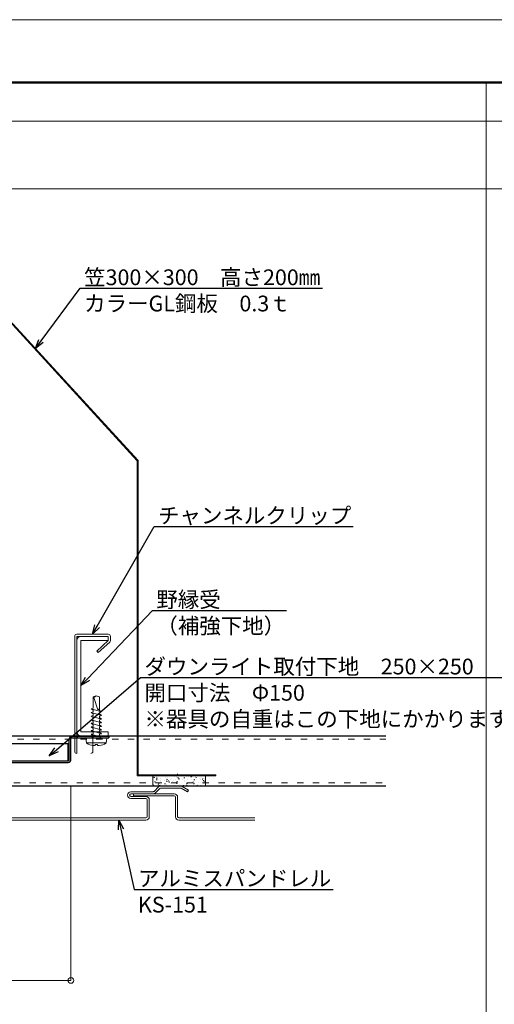
# Model space of a CAD drawing. Units: millimetres. Extents: x 175402 to 182130, y 123424 to 124612.
# Drawn here: x 181400 to 181581, y 124236 to 124612 of the extents above; entities that cross this region are included whole.
import ezdxf
from ezdxf import colors
from ezdxf.entities.mleader import LeaderData, LeaderLine
from ezdxf.math import Vec2, Vec3

# ---------------------------------------------------------------- set-up
doc = ezdxf.new("R2010")
doc.units = ezdxf.units.MM
doc.linetypes.add('ACAD_ISO03W100', pattern=[30, 12, -18])
doc.layers.get('0').update_dxf_attribs({"lineweight": 20})
doc.layers.get('Defpoints').update_dxf_attribs({"lineweight": 13})
doc.layers.add('パネル', color=5, linetype='Continuous')
for name, color, linetype, lineweight in [('下地', 7, 'Continuous', 9), ('図枠 1', 241, 'Continuous', 50), ('図枠 2', 111, 'Continuous', 15), ('寸法', 4, 'Continuous', 9), ('導水-KS-151', 151, 'Continuous', 15), ('導水-笠・開口処理部材', 3, 'Continuous', 15)]:
    doc.layers.add(name, color=color, linetype=linetype, lineweight=lineweight)
doc.layers.add('図枠 5', color=181, linetype='Continuous', lineweight=13, plot=False)
doc.layers.add('図枠 6', color=181, linetype='Continuous', lineweight=13, plot=False)
doc.styles.add('寸法用\u3000bigfont', font='romand.shx', dxfattribs={"width": 0.75, "bigfont": 'bigfont.shx'})
doc.styles.add('文字用\u3000bighont', font='romans.shx', dxfattribs={"bigfont": 'bigfont.shx'})
doc.dimstyles.new('寸法 1-2', dxfattribs={"dimscale": 2, "dimtxt": 3.25, "dimasz": 1.1, "dimexe": 0, "dimexo": 5, "dimgap": 1, "dimtad": 1, "dimdec": 1, "dimdsep": 46, "dimtxsty": '寸法用\u3000bigfont', "dimblk": 'ORIGIN', "dimcen": 3, "dimclrd": 256, "dimclre": 256, "dimclrt": 7, "dimadec": 0, "dimazin": 0, "dimtfac": 1, "dimtdec": 1, "dimtix": 1, "dimtmove": 1, "dimatfit": 2, "dimldrblk": 'OPEN30', "dimfxl": 1, "dimlwd": -1, "dimlwe": -1, "dimarcsym": 0})

# ---------------------------------------------------------------- blocks, each defined once
blk = doc.blocks.new('_Origin')
at = {"color": 0, "linetype": 'ByBlock', "lineweight": -2}
blk.add_line((0, 0), (-1, 0), dxfattribs=at)
blk.add_circle((0, 0), 0.5, dxfattribs=at)
blk = doc.blocks.new('*D101')
at = {"layer": 'Defpoints', "color": 0, "ltscale": 0.01}
for p in [(181169.61, 124329.62), (181419.61, 124329.62), (181419.61, 124245.39)]:
    blk.add_point(p, dxfattribs=at)
at = {"layer": '寸法', "ltscale": 0.01}
for p, q in [((181169.61, 124319.62), (181169.61, 124245.39)), ((181419.61, 124319.62), (181419.61, 124245.39)), ((181171.81, 124245.39), (181417.41, 124245.39))]:
    blk.add_line(p, q, dxfattribs=at)
at = {"layer": '寸法', "ltscale": 0.01, "xscale": 2.2, "yscale": 2.2, "zscale": 2.2, "rotation": 180}
blk.add_blockref('_Origin', (181169.61, 124245.39), dxfattribs=at)
at = {"layer": '寸法', "ltscale": 0.01, "xscale": 2.2, "yscale": 2.2, "zscale": 2.2}
blk.add_blockref('_Origin', (181419.61, 124245.39), dxfattribs=at)
at = {"layer": '寸法', "color": 7, "ltscale": 0.01, "insert": (181294.61, 124250.64), "char_height": 6.5, "attachment_point": 5, "style": '寸法用\u3000bigfont'}
blk.add_mtext('250', dxfattribs=at)
blk = doc.blocks.new('_Open30')
at = {"color": 0, "linetype": 'ByBlock', "lineweight": -2}
for p, q in [((-1, 0.27), (0, 0)), ((0, 0), (-1, -0.27)), ((0, 0), (-1, 0))]:
    blk.add_line(p, q, dxfattribs=at)
blk = doc.blocks.new('なべドリルねじ\u30004×16')
at = {"color": 0}
for p, q in [((-6263.37, -5105.09), (-6263.59, -5106.78)), ((-6263.39, -5107.01), (-6255.84, -5107.01)), ((-6263.34, -5105.01), (-6255.88, -5105.01)), ((-6261.62, -5108.33), (-6257.95, -5107.24)), ((-6260.87, -5107.74), (-6260.87, -5107.01)), ((-6260.74, -5104), (-6260.01, -5104)), ((-6260.01, -5104.35), (-6260.01, -5104)), ((-6260.01, -5104.35), (-6259.61, -5104.35)), ((-6259.22, -5104.35), (-6259.61, -5104.35)), ((-6259.22, -5104.35), (-6259.22, -5104)), ((-6258.49, -5104), (-6259.22, -5104)), ((-6258.36, -5107.01), (-6257.95, -5107.24)), ((-6257.95, -5107.24), (-6258.36, -5107.56)), ((-6258.36, -5108.33), (-6258.36, -5107.56)), ((-6255.85, -5105.09), (-6255.64, -5106.78)), ((-6261.62, -5108.33), (-6260.87, -5107.74)), ((-6261.62, -5108.33), (-6260.87, -5107.74)), ((-6261.62, -5108.33), (-6260.87, -5108.52)), ((-6261.62, -5108.33), (-6260.87, -5108.52)), ((-6261.62, -5109.72), (-6257.61, -5108.52)), ((-6261.62, -5109.72), (-6260.87, -5109.13)), ((-6261.62, -5109.72), (-6260.87, -5109.13)), ((-6261.62, -5109.72), (-6260.87, -5109.91)), ((-6261.62, -5109.72), (-6260.87, -5109.91)), ((-6261.62, -5111.1), (-6257.61, -5109.91)), ((-6261.62, -5111.1), (-6257.61, -5109.91)), ((-6261.62, -5111.1), (-6260.87, -5110.52)), ((-6261.62, -5111.1), (-6260.87, -5111.29)), ((-6261.62, -5112.49), (-6257.61, -5111.29)), ((-6260.87, -5109.13), (-6260.87, -5108.52)), ((-6260.87, -5110.52), (-6260.87, -5109.91)), ((-6260.87, -5111.9), (-6260.87, -5111.29)), ((-6258.36, -5108.33), (-6257.61, -5108.52)), ((-6257.61, -5108.52), (-6258.36, -5109.11)), ((-6258.36, -5109.72), (-6258.36, -5109.11)), ((-6258.36, -5109.72), (-6257.61, -5109.91)), ((-6257.61, -5109.91), (-6258.36, -5110.49)), ((-6257.61, -5109.91), (-6258.36, -5110.49)), ((-6258.36, -5111.1), (-6258.36, -5110.49)), ((-6258.36, -5111.1), (-6257.61, -5111.29)), ((-6257.61, -5111.29), (-6258.36, -5111.88)), ((-6261.62, -5112.49), (-6260.87, -5111.9)), ((-6261.62, -5112.49), (-6260.87, -5112.68)), ((-6261.62, -5113.87), (-6257.61, -5112.68)), ((-6261.62, -5113.87), (-6260.87, -5113.29)), ((-6261.62, -5113.87), (-6260.87, -5114.06)), ((-6261.62, -5115.26), (-6257.61, -5114.06)), ((-6261.62, -5115.26), (-6260.87, -5114.67)), ((-6260.87, -5113.29), (-6260.87, -5112.68)), ((-6260.87, -5114.67), (-6260.87, -5114.06)), ((-6258.36, -5112.49), (-6258.36, -5111.88)), ((-6258.36, -5112.49), (-6257.61, -5112.68)), ((-6257.61, -5112.68), (-6258.36, -5113.27)), ((-6258.36, -5113.87), (-6258.36, -5113.27)), ((-6258.36, -5113.87), (-6257.61, -5114.06)), ((-6257.61, -5114.06), (-6258.36, -5114.65)), ((-6258.36, -5115.26), (-6258.36, -5114.65)), ((-6261.62, -5115.26), (-6260.87, -5115.45)), ((-6261.62, -5116.65), (-6257.61, -5115.45)), ((-6261.62, -5116.65), (-6260.87, -5116.06)), ((-6261.62, -5116.65), (-6260.87, -5116.83)), ((-6261.62, -5118.03), (-6257.61, -5116.83)), ((-6261.62, -5118.03), (-6260.87, -5117.44)), ((-6261.62, -5118.03), (-6260.87, -5118.22)), ((-6260.87, -5116.06), (-6260.87, -5115.45)), ((-6260.87, -5117.44), (-6260.87, -5116.83)), ((-6260.87, -5122.6), (-6260.87, -5118.22)), ((-6260.54, -5122.3), (-6258.98, -5117.61)), ((-6258.98, -5117.61), (-6258.36, -5118)), ((-6258.36, -5115.26), (-6257.61, -5115.45)), ((-6257.61, -5115.45), (-6258.36, -5116.04)), ((-6258.36, -5116.64), (-6258.36, -5116.04)), ((-6258.36, -5116.64), (-6257.61, -5116.83)), ((-6257.61, -5116.83), (-6258.36, -5117.42)), ((-6258.36, -5122.6), (-6258.36, -5117.42)), ((-6260.87, -5122.6), (-6259.61, -5123.01)), ((-6260.54, -5122.3), (-6259.61, -5123.01)), ((-6258.36, -5122.61), (-6259.61, -5123.01))]:
    blk.add_line(p, q, dxfattribs=at)
for centre, radius, start, end in [((-6263.39, -5106.81), 0.2, 172.875, 270), ((-6263.18, -5105.11), 0.2, 126.3012, 172.875), ((-6260.35, -5108.96), 4.97, 94.2806, 126.3012), ((-6258.87, -5108.96), 4.97, 53.6988, 85.7194), ((-6256.05, -5105.11), 0.2, 7.125, 53.6988), ((-6255.84, -5106.81), 0.2, 270, 7.125)]:
    blk.add_arc(centre, radius, start, end, dxfattribs=at)

msp = doc.modelspace()

# ---------------------------------------------------------------- hatches: boundary and pattern name
at = {"layer": '導水-笠・開口処理部材'}
h = msp.add_hatch(dxfattribs=at)
h.set_pattern_fill('AR-CONC', color=256, scale=0.02, angle=90, style=0)
h.set_pattern_definition([(40, (298617.6388, 5533.7848), (-0.31878189, 3.64369542), [0.38100021, -4.19100235]), (95, (298617.639, 5533.7848), (3.821135, -0.70485691), [0.30480017, -3.35280188]), (349.549, (298617.6123, 5534.0884), (3.50233572, 2.93885168), [0.32380018, -3.56180199]), (43.8158, (298618.655, 5533.785), (-0.84084703, 5.42158385), [0.57150032, -6.28650352]), (353.3644, (298618.585, 5534.2366), (4.94851389, 4.74808735), [0.48570027, -5.342703]), (98.816, (298618.655, 5533.785), (4.94850513, 4.74809477), [0.45720026, -5.02920282]), (69, (298618.4008, 5534.2928), (-2.045311515, 3.032299294), [0.38100021, -4.19100235]), (124, (298618.401, 5534.2928), (3.683761385, 1.23604126), [0.30480017, -3.35280188]), (18.5486, (298618.2304, 5534.5455), (1.63845807, 4.268332205), [0.32380018, -3.56180199]), (52.5, (298617.6388, 5533.7848), (1.691101724, 0.0617721), [0, -3.312161854, 0, -3.403601905, 0, -3.365501884]), (82.5, (298617.6388, 5533.7848), (2.003612618, 1.336393998), [0, -1.940561086, 0, -3.235961812, 0, -1.282700718]), (122.5, (298617.6388, 5532.652), (-0.114574944, 2.711813422), [0, -1.27000071, 0, -3.962402218, 0, -5.257802943]), (132.5, (298617.6388, 5532.144), (0.508530105, 2.962585286), [0, -1.651000924, 0, -2.631441473, 0, -3.73380209])])
h.paths.add_polyline_path([(181463.86, 124323.43), (181470.86, 124323.43), (181470.89, 124319.81, -0.425118), (181470.58, 124319.51), (181470.58, 124319.51), (181451.46, 124319.51, -0.414214), (181450.86, 124320.11), (181450.86, 124323.43), (181463.86, 124323.43)])

# ---------------------------------------------------------------- linework, layer by layer
at = {"layer": 'パネル', "color": 3, "ltscale": 0.01}
for p, q in [((181419.01, 124329.62), (181419.01, 124337.42)), ((181419.61, 124329.62), (181419.61, 124337.42)), ((181420.11, 124338.52), (181434.01, 124338.52)), ((181420.11, 124337.92), (181434.01, 124337.92)), ((181434.01, 124338.52), (181434.01, 124337.92)), ((181170.71, 124329.12), (181418.51, 124329.12)), ((181170.71, 124328.52), (181418.51, 124328.52))]:
    msp.add_line(p, q, dxfattribs=at)
msp.add_lwpolyline([(181170.71, 124329.12), (181418.59, 124329.12), (181418.59, 124335.52), (181170.71, 124335.52)], close=True, dxfattribs=at)
for centre, radius, start, end in [((181420.11, 124337.42), 1.1, 90, 180), ((181420.11, 124337.42), 0.5, 90, 180), ((181418.51, 124329.62), 1.1, 270, 0), ((181418.51, 124329.62), 0.5, 270, 0)]:
    msp.add_arc(centre, radius, start, end, dxfattribs=at)
at = {"layer": '下地', "linetype": 'ByBlock'}
for p, q in [((181421.05, 124376.52), (181421.05, 124338.52)), ((181421.85, 124377.32), (181433.85, 124377.32)), ((181421.85, 124376.52), (181433.85, 124376.52)), ((181421.85, 124376.52), (181421.85, 124338.52)), ((181434.65, 124376.52), (181434.65, 124374.92)), ((181433.85, 124374.92), (181429.5, 124370.92)), ((181434.39, 124374.33), (181430.04, 124370.33)), ((181429.5, 124370.92), (181430.04, 124370.33)), ((181421.05, 124338.52), (181421.05, 124332.69)), ((181421.85, 124337.72), (181421.85, 124331.89)), ((181427.98, 124337.72), (181427.98, 124332.69))]:
    msp.add_line(p, q, dxfattribs=at)
at = {"layer": '下地', "ltscale": 0.01}
for p, q in [((181433.85, 124376.52), (181423.45, 124376.52)), ((181433.85, 124376.52), (181433.85, 124374.92)), ((181433.85, 124376.52), (181433.85, 124374.92)), ((181421.85, 124374.92), (181421.85, 124340.12)), ((181421.85, 124374.92), (181421.85, 124340.12)), ((181433.85, 124374.92), (181423.45, 124374.92)), ((181423.45, 124374.92), (181423.45, 124340.12)), ((181423.45, 124340.12), (181433.85, 124340.12)), ((181433.85, 124340.12), (181433.85, 124338.52)), ((181423.45, 124338.52), (181433.85, 124338.52))]:
    msp.add_line(p, q, dxfattribs=at)
at = {"layer": '下地', "linetype": 'Continuous', "lineweight": -3}
for p, q in [((181539.69, 124338.51), (181046.21, 124338.51)), ((181373.81, 124319.52), (181539.69, 124319.52))]:
    msp.add_line(p, q, dxfattribs=at)
at = {"layer": '下地', "linetype": 'ACAD_ISO03W100', "lineweight": 5, "ltscale": 0.2}
for p, q in [((181539.69, 124337.33), (181046.21, 124337.31)), ((181373.81, 124320.72), (181539.69, 124320.72))]:
    msp.add_line(p, q, dxfattribs=at)
at = {"layer": '下地', "linetype": 'ByBlock'}
for centre, start, end in [((181421.85, 124376.52), 90, 180), ((181433.85, 124376.52), 0, 90), ((181433.85, 124374.92), 312.5614, 0), ((181422.65, 124337.72), 90, 180), ((181427.18, 124337.72), 0, 90), ((181421.85, 124332.69), 180, 270), ((181427.18, 124332.69), 270, 0)]:
    msp.add_arc(centre, 0.8, start, end, dxfattribs=at)
at = {"layer": '下地', "ltscale": 0.01}
for centre, start, end in [((181423.45, 124374.92), 90, 180), ((181423.45, 124340.12), 180, 270)]:
    msp.add_arc(centre, 1.6, start, end, dxfattribs=at)
at = {"layer": '図枠 1', "ltscale": 0.5}
msp.add_lwpolyline([(180489.23, 124587.58), (182089.23, 124587.58), (182089.23, 123447.58), (180489.23, 123447.58)], close=True, dxfattribs=at)
at = {"layer": '図枠 2', "ltscale": 2}
msp.add_line((181577.83, 124587.58), (181577.83, 123861.98), dxfattribs=at)
at = {"layer": '図枠 2', "linetype": 'Continuous'}
msp.add_line((180489.23, 124572.95), (182089.23, 124572.95), dxfattribs=at)
at = {"layer": '図枠 5', "ltscale": 0.5}
msp.add_lwpolyline([(180448.23, 124611.58), (182130.23, 124611.58), (182130.23, 123423.58), (180448.23, 123423.58)], close=True, dxfattribs=at)
at = {"layer": '図枠 6', "ltscale": 0.5}
msp.add_lwpolyline([(180509.23, 124547.12), (182069.23, 124547.12), (182069.23, 123508.5), (180509.23, 123508.5)], close=True, dxfattribs=at)
at = {"layer": '導水-KS-151', "linetype": 'Continuous'}
for p, q in [((181450.95, 124317.31), (181442.49, 124317.31)), ((181450.95, 124316.51), (181442.49, 124316.51)), ((181443.49, 124315.71), (181443.49, 124316.51)), ((181443.49, 124316.51), (181458.99, 124316.51)), ((181452.98, 124319.13), (181451.3, 124317.46)), ((181453.54, 124318.57), (181451.87, 124316.89)), ((181453.9, 124319.51), (181461.33, 124319.51)), ((181453.9, 124318.71), (181461.33, 124318.71)), ((181461.58, 124318.65), (181464.01, 124317.24)), ((181461.98, 124319.34), (181464.41, 124317.93)), ((181464.01, 124317.24), (181464.41, 124317.93)), ((181442.49, 124315.51), (181448.19, 124315.51)), ((181442.49, 124314.71), (181448.19, 124314.71)), ((181443.49, 124315.71), (181458.99, 124315.71)), ((181448.69, 124307.81), (181448.69, 124314.21)), ((181449.49, 124307.81), (181449.49, 124314.21)), ((181459.49, 124307.81), (181459.49, 124315.21)), ((181460.29, 124307.81), (181460.29, 124315.21)), ((181375.6, 124307.31), (181448.19, 124307.31)), ((181375.6, 124306.51), (181448.19, 124306.51)), ((181460.79, 124307.31), (181489.69, 124307.31)), ((181460.79, 124306.51), (181489.69, 124306.51))]:
    msp.add_line(p, q, dxfattribs=at)
for centre, radius, start, end in [((181442.49, 124316.01), 1.3, 90, 270), ((181442.49, 124316.01), 0.5, 90, 270), ((181450.95, 124317.81), 0.5, 270, 315.0035), ((181450.95, 124317.81), 1.3, 270, 315.0035), ((181453.9, 124318.21), 1.3, 90, 135.0035), ((181453.9, 124318.21), 0.5, 90, 135.0035), ((181458.99, 124315.21), 1.3, 0, 90), ((181461.33, 124318.21), 1.3, 59.9965, 90), ((181461.33, 124318.21), 0.5, 59.9965, 90), ((181448.19, 124314.21), 1.3, 0, 90), ((181448.19, 124314.21), 0.5, 0, 90), ((181458.99, 124315.21), 0.5, 0, 90), ((181448.19, 124307.81), 1.3, 270, 0), ((181448.19, 124307.81), 0.5, 270, 0), ((181460.79, 124307.81), 1.3, 180, 270), ((181460.79, 124307.81), 0.5, 180, 270)]:
    msp.add_arc(centre, radius, start, end, dxfattribs=at)
at = {"layer": '導水-笠・開口処理部材'}
for p, q in [((181444.89, 124443.43), (181384.1, 124509.79)), ((181445.19, 124443.55), (181384.25, 124510.07)), ((181444.89, 124323.43), (181444.89, 124443.43)), ((181445.19, 124323.73), (181445.19, 124443.55)), ((181460.21, 124324.1), (181460.21, 124323.8)), ((181474.89, 124323.43), (181444.89, 124323.43)), ((181474.89, 124323.73), (181445.19, 124323.73)), ((181450.86, 124323.43), (181450.86, 124320.11)), ((181450.86, 124323.43), (181450.86, 124320.43)), ((181450.86, 124323.43), (181470.89, 124323.43)), ((181450.86, 124323.13), (181450.86, 124320.43)), ((181450.86, 124323.13), (181450.86, 124320.43)), ((181470.89, 124323.43), (181470.89, 124319.81)), ((181474.89, 124323.73), (181474.89, 124323.43)), ((181451.39, 124319.61), (181451.34, 124319.69)), ((181470.59, 124319.51), (181451.46, 124319.51)), ((181458.59, 124319.51), (181470.59, 124319.51)), ((181458.59, 124319.51), (181470.59, 124319.51)), ((181464.33, 124319.51), (181464.28, 124319.59)), ((181464.63, 124319.51), (181464.68, 124319.59)), ((181465.52, 124319.51), (181465.47, 124319.59)), ((181465.82, 124319.51), (181465.87, 124319.59)), ((181466.71, 124319.51), (181466.66, 124319.59)), ((181467.01, 124319.51), (181467.06, 124319.59)), ((181467.9, 124319.51), (181467.85, 124319.59)), ((181468.2, 124319.51), (181468.25, 124319.59)), ((181469.09, 124319.51), (181469.04, 124319.59)), ((181469.39, 124319.51), (181469.44, 124319.59)), ((181470.28, 124319.51), (181470.23, 124319.59)), ((181470.58, 124319.51), (181470.63, 124319.59))]:
    msp.add_line(p, q, dxfattribs=at)
for centre, radius, start, end in [((181451.46, 124320.11), 0.6, 180, 270), ((181470.59, 124319.81), 0.3, 270, 0), ((181470.59, 124319.81), 0.3, 270, 0), ((181470.59, 124319.81), 0.3, 270, 0)]:
    msp.add_arc(centre, radius, start, end, dxfattribs=at)

# ---------------------------------------------------------------- block references
at = {"color": 0, "xscale": -1, "rotation": 180}
msp.add_blockref('なべドリルねじ\u30004×16', (187688.91, 119230.91), dxfattribs=at)

# ---------------------------------------------------------------- dimensions: what is measured, and where the dimension line sits
at = {"layer": '寸法', "ltscale": 0.01}
dim = msp.add_linear_dim(base=(181419.61, 124245.39), p1=(181169.61, 124329.62), p2=(181419.61, 124329.62), dimstyle='寸法 1-2', dxfattribs=at)
dim.commit()
dim.dimension.update_dxf_attribs({"geometry": '*D101', "text_midpoint": (181294.61, 124250.64)})

# ---------------------------------------------------------------- leaders
at = {"layer": '寸法'}
ml = msp.add_multileader_mtext('Standard', dxfattribs=at)
ml.set_content('{\\C256;笠300×300\u3000高さ200\\fMS PGothic|b0|i0|c128|p50;㎜\\P\\Fromans,bigfont|c128;カラーGL鋼板\u30000.3ｔ}', color=256, style='文字用\u3000bighont')
ml.set_leader_properties()
ml.set_arrow_properties(name='OPEN30')
ml.build(insert=Vec2(0, 0))
ml.multileader.update_dxf_attribs({"text_left_attachment_type": 6, "text_right_attachment_type": 6, "dogleg_length": 4, "arrow_head_size": 3.6, "scale": 0.3})
ctx = ml.context
ctx.base_point, ctx.scale, ctx.char_height, ctx.arrow_head_size, ctx.landing_gap_size, ctx.plane_origin = Vec3(181424.34, 124509.2), 0.3, 6, 3.6, 0.3, Vec3(181409.88, 124486.24)
ctx.left_attachment, ctx.right_attachment = 6, 6
notes = []
notes.append((ctx, [(0, (1, 1, 0), (181423.14, 124509.2), (1, 0), 1.2, [(0, [(181406.08, 124486.24)], 0, [])])]))
ctx.mtext.insert, ctx.mtext.flow_direction = Vec3(181424.64, 124516.4), 5
ml = msp.add_multileader_mtext('Standard', dxfattribs=at)
ml.set_content('{\\C256;チャンネルクリップ}', color=256, style='文字用\u3000bighont')
ml.set_leader_properties()
ml.set_arrow_properties(name='OPEN30')
ml.build(insert=Vec2(0, 0))
ml.multileader.update_dxf_attribs({"text_left_attachment_type": 6, "text_right_attachment_type": 6, "dogleg_length": 4, "arrow_head_size": 3.6, "scale": 0.3})
ctx = ml.context
ctx.base_point, ctx.scale, ctx.char_height, ctx.arrow_head_size, ctx.landing_gap_size, ctx.plane_origin = Vec3(181452.49, 124418.39), 0.3, 6, 3.6, 0.3, Vec3(181427.85, 124383.32)
ctx.left_attachment, ctx.right_attachment = 6, 6
notes.append((ctx, [(0, (1, 1, 0), (181451.29, 124418.39), (1, 0), 1.2, [(0, [(181427.85, 124377.32)], 0, [])])]))
ctx.mtext.insert, ctx.mtext.flow_direction = Vec3(181452.79, 124425.59), 5
ml = msp.add_multileader_mtext('Standard', dxfattribs=at)
ml.set_content('野縁受\\P（補強下地）', color=256, style='文字用\u3000bighont')
ml.set_leader_properties()
ml.set_arrow_properties(name='OPEN30')
ml.build(insert=Vec2(0, 0))
ml.multileader.update_dxf_attribs({"text_left_attachment_type": 6, "text_right_attachment_type": 6, "dogleg_length": 4, "arrow_head_size": 3.6, "scale": 0.3})
ctx = ml.context
ctx.base_point, ctx.scale, ctx.char_height, ctx.arrow_head_size, ctx.landing_gap_size, ctx.plane_origin = Vec3(181451.86, 124386.36), 0.3, 6, 3.6, 0.3, Vec3(181423.45, 124367.22)
ctx.left_attachment, ctx.right_attachment = 6, 6
notes.append((ctx, [(0, (1, 1, 0), (181450.66, 124386.36), (1, 0), 1.2, [(0, [(181423.45, 124357.75)], 0, [])])]))
ctx.mtext.insert, ctx.mtext.flow_direction = Vec3(181452.16, 124393.56), 5
ml = msp.add_multileader_mtext('Standard', dxfattribs=at)
ml.set_content('{\\C256;ダウンライト取付下地\u3000250×250\\P開口寸法\u3000Φ150\\P※器具の自重はこの下地にかかります。}', color=256, style='文字用\u3000bighont')
ml.set_leader_properties()
ml.set_arrow_properties(name='OPEN30')
ml.build(insert=Vec2(0, 0))
ml.multileader.update_dxf_attribs({"text_left_attachment_type": 6, "text_right_attachment_type": 6, "dogleg_length": 4, "arrow_head_size": 3.6, "scale": 0.3})
ctx = ml.context
ctx.base_point, ctx.scale, ctx.char_height, ctx.arrow_head_size, ctx.landing_gap_size, ctx.plane_origin = Vec3(181447.34, 124360.83), 0.3, 6, 3.6, 0.3, Vec3(181411.38, 124330.94)
ctx.left_attachment, ctx.right_attachment = 6, 6
notes.append((ctx, [(0, (1, 1, 0), (181446.14, 124360.83), (1, 0), 1.2, [(0, [(181411.38, 124330.94)], 0, [])])]))
ctx.mtext.insert, ctx.mtext.flow_direction = Vec3(181447.64, 124368.03), 5
ml = msp.add_multileader_mtext('Standard', dxfattribs=at)
ml.set_content('アルミスパンドレル\\PKS-151', color=256, style='文字用\u3000bighont')
ml.set_leader_properties()
ml.set_arrow_properties(name='OPEN30')
ml.build(insert=Vec2(0, 0))
ml.multileader.update_dxf_attribs({"text_left_attachment_type": 6, "text_right_attachment_type": 6, "dogleg_length": 4, "arrow_head_size": 3.6, "scale": 0.3})
ctx = ml.context
ctx.base_point, ctx.scale, ctx.char_height, ctx.arrow_head_size, ctx.landing_gap_size, ctx.plane_origin = Vec3(181444.87, 124280.08), 0.3, 6, 3.6, 0.3, Vec3(181438.08, 124306.52)
ctx.left_attachment, ctx.right_attachment = 6, 6
notes.append((ctx, [(0, (1, 1, 0), (181443.67, 124280.08), (1, 0), 1.2, [(0, [(181437.88, 124306.52)], 0, [])])]))
ctx.mtext.insert, ctx.mtext.flow_direction = Vec3(181445.17, 124287.28), 5
for ctx, leaders in notes:
    for number, flags, end, landing, length, lines in leaders:
        leader = LeaderData()
        leader.index, (leader.has_last_leader_line, leader.has_dogleg_vector, leader.attachment_direction) = number, flags
        leader.last_leader_point, leader.dogleg_vector, leader.dogleg_length = Vec3(end), Vec3(landing), length
        for number, points, colour, breaks in lines:
            line = LeaderLine()
            line.index, line.vertices, line.color, line.breaks = number, Vec3.list(points), colors.encode_raw_color(colour), breaks
            leader.lines.append(line)
        ctx.leaders.append(leader)

doc.saveas('drawing.dxf')
